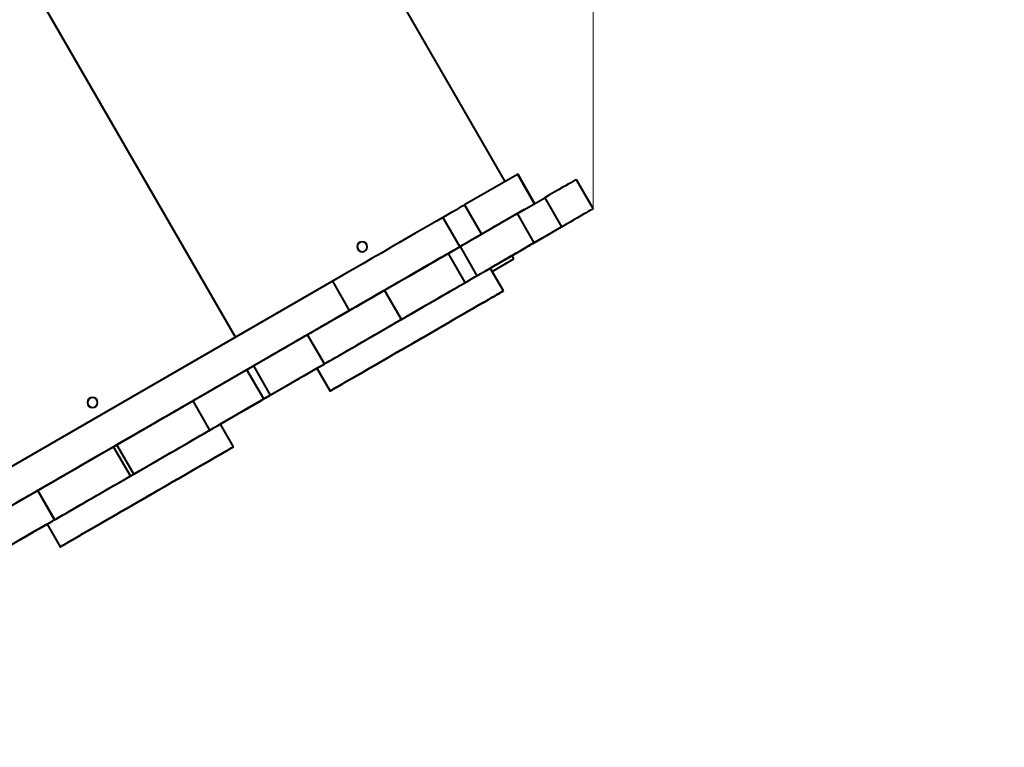
# Model space of a CAD drawing. Units: millimetres. Extents: x -10693 to 5488, y -2134 to 9356.
# Drawn here: x -3116 to -2329, y 3432 to 4013 of the extents above; entities that cross this region are included whole.
import ezdxf

# ---------------------------------------------------------------- set-up
doc = ezdxf.new("R2010")
doc.units = ezdxf.units.MM
doc.layers.add('DiKom', color=7, linetype='Continuous')
doc.styles.add('style1', font='arialbd.ttf', dxfattribs={"width": 0.8})
doc.dimstyles.new('1-50', dxfattribs={"dimtxt": 700, "dimasz": 200, "dimexe": 100, "dimexo": 0, "dimgap": 200, "dimtad": 1, "dimtxsty": 'style1', "dimcen": 300, "dimclrd": 7, "dimclre": 7, "dimclrt": 7, "dimadec": 1, "dimazin": 2, "dimtfac": 1, "dimtmove": 0, "dimatfit": 2, "dimfxl": 0, "dimlwd": 25, "dimlwe": 18, "dimarcsym": 0})

# ---------------------------------------------------------------- blocks, each defined once
blk = doc.blocks.new('*D1')
at = {"layer": 'Defpoints', "color": 0, "transparency": 16777216}
for p in [(-6704.52, 7062.87), (-6704.52, 4320.68), (-2657.69, 3861.96)]:
    blk.add_point(p, dxfattribs=at)
at = {"layer": 'DiKom', "color": 7, "lineweight": 18, "transparency": 16777216}
for p, q in [((-6704.52, 4320.68), (-6704.52, 7162.87)), ((-2657.69, 3861.96), (-2657.69, 7162.87))]:
    blk.add_line(p, q, dxfattribs=at)
at = {"layer": 'DiKom', "color": 7, "lineweight": 25, "transparency": 16777216}
blk.add_line((-2857.69, 7062.87), (-6504.52, 7062.87), dxfattribs=at)
at = {"layer": 'DiKom', "color": 7, "transparency": 16777216}
for points in [[(-6504.52, 7096.2), (-6504.52, 7029.53), (-6704.52, 7062.87)], [(-2857.69, 7096.2), (-2857.69, 7029.53), (-2657.69, 7062.87)]]:
    blk.add_solid(points, dxfattribs=at)
at = {"layer": 'DiKom', "color": 7, "lineweight": 200, "transparency": 16777216, "insert": (-4569.2, 7620.27), "char_height": 700, "attachment_point": 5, "style": 'style1'}
blk.add_mtext('4000', dxfattribs=at)
blk = doc.blocks.new('*D2')
at = {"layer": 'Defpoints', "color": 0, "transparency": 16777216}
for p in [(-791.67, 8339.37), (-8811.2, 4401.87), (-791.67, 3495.94)]:
    blk.add_point(p, dxfattribs=at)
at = {"layer": 'DiKom', "color": 7, "lineweight": 18, "transparency": 16777216}
for p, q in [((-8811.2, 4401.87), (-8811.2, 8439.37)), ((-791.67, 3495.94), (-791.67, 8439.37))]:
    blk.add_line(p, q, dxfattribs=at)
at = {"layer": 'DiKom', "color": 7, "lineweight": 25, "transparency": 16777216}
blk.add_line((-8611.2, 8339.37), (-991.67, 8339.37), dxfattribs=at)
at = {"layer": 'DiKom', "color": 7, "transparency": 16777216}
for points in [[(-8611.2, 8372.7), (-8611.2, 8306.03), (-8811.2, 8339.37)], [(-991.67, 8372.7), (-991.67, 8306.03), (-791.67, 8339.37)]]:
    blk.add_solid(points, dxfattribs=at)
at = {"layer": 'DiKom', "color": 7, "lineweight": 200, "transparency": 16777216, "insert": (-4565.68, 8897.01), "char_height": 700, "attachment_point": 5, "style": 'style1'}
blk.add_mtext('8000', dxfattribs=at)

msp = doc.modelspace()

# ---------------------------------------------------------------- linework, layer by layer
at = {"layer": 'DiKom', "color": 7, "linetype": 'Continuous', "lineweight": 40}
for p, q in [((-2728.002, 3883.735), (-3024, 4396.418)), ((-2728, 3883.735), (-3023.999, 4396.419)), ((-2943.662, 3759.243), (-3239.654, 4271.917)), ((-2943.661, 3759.244), (-3239.653, 4271.917)), ((-2718.273, 3889.349), (-2760.434, 3865.019)), ((-2718.273, 3889.349), (-2704.773, 3865.966)), ((-2704.212, 3866.29), (-2717.712, 3889.673)), ((-2671.189, 3885.344), (-2657.689, 3861.961)), ((-2760.434, 3865.019), (-2746.934, 3841.637)), ((-2718.256, 3858.185), (-2696.435, 3870.779)), ((-2696.435, 3870.779), (-2682.935, 3847.396)), ((-2746.934, 3841.637), (-2712.477, 3861.52)), ((-2704.756, 3834.802), (-2718.256, 3858.185)), ((-2777.87, 3854.955), (-2764.37, 3831.572)), ((-2704.756, 3834.802), (-2682.935, 3847.396)), ((-2773.439, 3826.324), (-2764.099, 3831.718)), ((-2759.939, 3802.941), (-2773.439, 3826.324)), ((-2768.211, 3829.343), (-2768.218, 3829.343)), ((-2764.099, 3831.718), (-2750.599, 3808.335)), ((-2738.462, 3811.841), (-2721.102, 3821.864)), ((-2738.462, 3811.841), (-2721.102, 3821.864)), ((-2721.102, 3821.864), (-2722.61, 3824.475)), ((-2721.102, 3821.864), (-2722.61, 3824.475)), ((-2721.102, 3821.864), (-2721.102, 3821.864)), ((-2729.475, 3796.274), (-2739.975, 3814.461)), ((-2739.973, 3814.458), (-2739.968, 3814.461)), ((-2739.973, 3814.457), (-2739.966, 3814.461)), ((-2739.968, 3814.461), (-2739.966, 3814.461)), ((-2734.771, 3817.461), (-2734.772, 3817.461)), ((-2866.101, 3804.02), (-3470.666, 3454.997)), ((-2866.101, 3804.02), (-2852.601, 3780.638)), ((-2759.939, 3802.941), (-2750.599, 3808.335)), ((-2825.38, 3796.343), (-2830.577, 3793.343)), ((-2810.954, 3773.485), (-2824.454, 3796.868)), ((-3457.166, 3431.614), (-2852.601, 3780.638)), ((-2872.504, 3737.96), (-2886.004, 3761.343)), ((-2886.004, 3761.343), (-2885.99, 3761.343)), ((-2872.49, 3737.961), (-2885.99, 3761.343)), ((-2934.505, 3733.343), (-2929.309, 3736.343)), ((-2921.005, 3709.96), (-2934.505, 3733.343)), ((-2929.309, 3736.343), (-2915.809, 3712.96)), ((-2883.728, 3731.461), (-2883.727, 3731.461)), ((-2883.727, 3731.461), (-2883.727, 3731.461)), ((-2878.539, 3734.461), (-2868.039, 3716.274)), ((-2872.504, 3737.96), (-2872.49, 3737.961)), ((-2977.802, 3708.343), (-2964.302, 3684.96)), ((-2921.005, 3709.96), (-2915.809, 3712.96)), ((-2983.862, 3704.843), (-2983.88, 3704.843)), ((-2950.426, 3692.961), (-2950.427, 3692.961)), ((-2964.302, 3684.96), (-2964.302, 3684.96)), ((-2945.13, 3671.774), (-2955.63, 3689.961)), ((-2955.628, 3689.958), (-2955.623, 3689.961)), ((-2955.628, 3689.957), (-2955.621, 3689.961)), ((-2955.623, 3689.961), (-2955.621, 3689.961)), ((-3041.042, 3671.843), (-3046.238, 3668.843)), ((-3041.017, 3671.843), (-3038.419, 3673.343)), ((-3027.517, 3648.46), (-3041.017, 3671.843)), ((-3024.919, 3649.96), (-3038.419, 3673.343)), ((-3027.517, 3648.46), (-3024.919, 3649.96)), ((-3101.665, 3636.842), (-3101.643, 3636.843)), ((-3088.165, 3613.46), (-3101.665, 3636.842)), ((-3088.143, 3613.46), (-3101.643, 3636.843)), ((-3088.165, 3613.46), (-3088.143, 3613.46)), ((-3099.383, 3606.961), (-3099.382, 3606.961)), ((-3099.382, 3606.961), (-3099.382, 3606.961)), ((-3094.19, 3609.954), (-3094.789, 3609.608)), ((-3094.194, 3609.961), (-3083.694, 3591.774))]:
    msp.add_line(p, q, dxfattribs=at)
at = {"layer": 'DiKom', "color": 7, "linetype": 'Continuous', "lineweight": 15}
for p, q in [((-2657.698, 3861.961), (-2671.198, 3885.344)), ((-2671.198, 3885.344), (-2671.189, 3885.344)), ((-2657.698, 3861.961), (-2657.689, 3861.961))]:
    msp.add_line(p, q, dxfattribs=at)
at = {"layer": 'DiKom', "color": 7, "linetype": 'Continuous', "lineweight": 40, "flags": 128}
for points in [[(-2717.712, 3889.673), (-2717.84, 3889.599), (-2718.273, 3889.349)], [(-2671.198, 3885.344), (-2671.376, 3885.241), (-2671.909, 3884.934), (-2672.795, 3884.423), (-2674.035, 3883.707), (-2675.626, 3882.789), (-2677.568, 3881.669), (-2679.858, 3880.347), (-2682.493, 3878.826), (-2685.472, 3877.107), (-2688.791, 3875.191), (-2692.446, 3873.081), (-2696.435, 3870.779)], [(-2760.434, 3865.019), (-2761.661, 3864.312), (-2763.165, 3863.443), (-2764.946, 3862.415), (-2767, 3861.23), (-2769.323, 3859.889), (-2771.912, 3858.394), (-2774.763, 3856.749), (-2777.87, 3854.955)], [(-2718.256, 3858.185), (-2719.181, 3857.651), (-2720.404, 3856.945), (-2721.91, 3856.076), (-2723.679, 3855.054), (-2725.688, 3853.894), (-2727.911, 3852.611), (-2730.318, 3851.222), (-2732.878, 3849.744), (-2735.557, 3848.197), (-2738.321, 3846.601), (-2741.133, 3844.978), (-2743.956, 3843.348), (-2746.753, 3841.733), (-2749.488, 3840.154), (-2752.125, 3838.631), (-2754.63, 3837.185), (-2756.969, 3835.835), (-2759.112, 3834.597), (-2761.031, 3833.489), (-2762.7, 3832.525), (-2764.099, 3831.718)], [(-2657.689, 3861.961), (-2657.846, 3861.87), (-2658.319, 3861.597), (-2659.106, 3861.142), (-2660.203, 3860.508), (-2661.608, 3859.697), (-2663.314, 3858.712), (-2665.315, 3857.556), (-2667.605, 3856.234), (-2670.175, 3854.75), (-2673.015, 3853.11), (-2676.115, 3851.32), (-2679.464, 3849.387), (-2683.049, 3847.317), (-2686.858, 3845.117), (-2690.876, 3842.797), (-2695.089, 3840.364), (-2699.482, 3837.828), (-2704.039, 3835.197), (-2708.742, 3832.482), (-2713.575, 3829.691), (-2718.52, 3826.836), (-2723.559, 3823.927), (-2728.674, 3820.974), (-2733.845, 3817.988), (-2739.055, 3814.98), (-2739.97, 3814.452)], [(-2777.87, 3854.955), (-2783.016, 3851.984), (-2788.458, 3848.843), (-2794.19, 3845.534), (-2800.206, 3842.061), (-2806.501, 3838.427), (-2813.069, 3834.636), (-2819.902, 3830.691), (-2826.995, 3826.596), (-2834.341, 3822.355), (-2841.932, 3817.973), (-2849.76, 3813.454), (-2857.819, 3808.801), (-2866.101, 3804.02)], [(-2764.37, 3831.572), (-2761.263, 3833.366), (-2758.412, 3835.012), (-2755.823, 3836.506), (-2753.5, 3837.847), (-2751.446, 3839.033), (-2749.665, 3840.06), (-2748.161, 3840.929), (-2746.934, 3841.637)], [(-2750.599, 3808.335), (-2749.2, 3809.143), (-2747.531, 3810.107), (-2745.612, 3811.215), (-2743.469, 3812.452), (-2741.13, 3813.803), (-2738.625, 3815.249), (-2735.988, 3816.771), (-2733.253, 3818.35), (-2730.456, 3819.965), (-2727.633, 3821.595), (-2724.821, 3823.219), (-2722.057, 3824.814), (-2719.378, 3826.361), (-2716.818, 3827.839), (-2714.411, 3829.229), (-2712.188, 3830.512), (-2710.179, 3831.672), (-2708.41, 3832.693), (-2706.904, 3833.562), (-2705.681, 3834.269), (-2704.756, 3834.802)], [(-2852.601, 3780.638), (-2844.319, 3785.418), (-2836.26, 3790.071), (-2828.432, 3794.591), (-2820.841, 3798.973), (-2813.495, 3803.213), (-2806.402, 3807.308), (-2799.569, 3811.253), (-2793.001, 3815.044), (-2786.706, 3818.678), (-2780.69, 3822.152), (-2774.958, 3825.46), (-2769.516, 3828.602), (-2764.37, 3831.572)], [(-2768.218, 3829.343), (-2768.378, 3829.251), (-2768.857, 3828.974), (-2769.652, 3828.516), (-2770.759, 3827.877), (-2772.171, 3827.062), (-2773.88, 3826.075), (-2775.878, 3824.922), (-2778.153, 3823.609), (-2780.691, 3822.143), (-2783.479, 3820.534), (-2786.502, 3818.789), (-2789.742, 3816.918), (-2793.182, 3814.933), (-2796.801, 3812.843), (-2800.58, 3810.661), (-2804.498, 3808.399), (-2808.533, 3806.07), (-2812.662, 3803.686), (-2816.862, 3801.261), (-2821.109, 3798.809), (-2825.38, 3796.343)], [(-2824.454, 3796.868), (-2820.459, 3799.175), (-2816.476, 3801.474), (-2812.532, 3803.752), (-2808.649, 3805.994), (-2804.851, 3808.186), (-2801.162, 3810.316), (-2797.604, 3812.37), (-2794.199, 3814.337), (-2790.966, 3816.203), (-2787.927, 3817.958), (-2785.1, 3819.59), (-2782.501, 3821.091), (-2780.147, 3822.45), (-2778.052, 3823.66), (-2776.228, 3824.713), (-2774.687, 3825.603), (-2773.439, 3826.324)], [(-2719.244, 3826.434), (-2719.398, 3826.345), (-2719.846, 3826.086), (-2720.549, 3825.681), (-2721.443, 3825.164), (-2722.45, 3824.583), (-2723.479, 3823.989), (-2724.441, 3823.434), (-2725.248, 3822.968), (-2725.829, 3822.632), (-2726.134, 3822.456), (-2726.134, 3822.456), (-2725.829, 3822.632), (-2725.247, 3822.968), (-2724.44, 3823.434), (-2723.479, 3823.989), (-2722.449, 3824.583), (-2721.442, 3825.164), (-2720.548, 3825.681), (-2719.846, 3826.086), (-2719.398, 3826.345), (-2719.244, 3826.434)], [(-2725.033, 3823.095), (-2725.186, 3823.007), (-2725.635, 3822.748), (-2726.337, 3822.342), (-2727.231, 3821.826), (-2728.238, 3821.245), (-2729.268, 3820.65), (-2730.229, 3820.095), (-2731.036, 3819.629), (-2731.618, 3819.293), (-2731.922, 3819.118), (-2731.922, 3819.118), (-2731.618, 3819.293), (-2731.036, 3819.629), (-2730.228, 3820.095), (-2729.267, 3820.65), (-2728.237, 3821.245), (-2727.231, 3821.826), (-2726.337, 3822.342), (-2725.634, 3822.748), (-2725.186, 3823.007), (-2725.033, 3823.095)], [(-2878.539, 3734.461), (-2878.385, 3734.55), (-2877.922, 3734.818), (-2877.152, 3735.262), (-2876.079, 3735.882), (-2874.708, 3736.674), (-2873.044, 3737.635), (-2871.095, 3738.76), (-2868.87, 3740.045), (-2866.379, 3741.483), (-2863.633, 3743.069), (-2860.644, 3744.795), (-2857.426, 3746.653), (-2853.992, 3748.636), (-2850.358, 3750.734), (-2846.541, 3752.937), (-2842.558, 3755.237), (-2838.425, 3757.623), (-2834.163, 3760.084), (-2829.789, 3762.61), (-2825.324, 3765.188), (-2820.786, 3767.808), (-2816.198, 3770.457), (-2811.578, 3773.124), (-2806.948, 3775.797), (-2802.328, 3778.465), (-2797.739, 3781.114), (-2793.202, 3783.733), (-2788.736, 3786.312), (-2784.362, 3788.837), (-2780.099, 3791.298), (-2775.966, 3793.684), (-2771.982, 3795.984), (-2768.165, 3798.188), (-2764.531, 3800.286), (-2761.097, 3802.268), (-2757.878, 3804.127), (-2754.888, 3805.853), (-2752.141, 3807.438), (-2749.65, 3808.877), (-2747.424, 3810.161), (-2745.475, 3811.287), (-2743.81, 3812.248), (-2742.438, 3813.04), (-2741.364, 3813.659), (-2740.594, 3814.104), (-2740.13, 3814.371), (-2739.975, 3814.461)], [(-2739.973, 3814.457), (-2739.047, 3814.992), (-2737.849, 3815.683), (-2736.799, 3816.289), (-2735.938, 3816.787), (-2735.298, 3817.156), (-2734.904, 3817.384), (-2734.771, 3817.461)], [(-2734.772, 3817.461), (-2734.905, 3817.384), (-2735.299, 3817.156), (-2735.939, 3816.787), (-2736.801, 3816.289), (-2737.851, 3815.683), (-2739.049, 3814.992), (-2739.942, 3814.476)], [(-2810.954, 3773.485), (-2806.959, 3775.792), (-2802.976, 3778.092), (-2799.032, 3780.369), (-2795.149, 3782.611), (-2791.351, 3784.804), (-2787.662, 3786.933), (-2784.104, 3788.988), (-2780.699, 3790.954), (-2777.466, 3792.82), (-2774.427, 3794.575), (-2771.6, 3796.208), (-2769.001, 3797.708), (-2766.647, 3799.067), (-2764.552, 3800.277), (-2762.728, 3801.33), (-2761.187, 3802.22), (-2759.939, 3802.941)], [(-2885.99, 3761.343), (-2885.832, 3761.434), (-2885.361, 3761.706), (-2884.577, 3762.158), (-2883.486, 3762.788), (-2882.094, 3763.592), (-2880.406, 3764.566), (-2878.433, 3765.705), (-2876.184, 3767.003), (-2873.672, 3768.454), (-2870.908, 3770.049), (-2867.908, 3771.781), (-2864.687, 3773.64), (-2861.262, 3775.618), (-2857.651, 3777.703), (-2853.871, 3779.885), (-2849.944, 3782.152), (-2845.889, 3784.493), (-2841.728, 3786.895), (-2837.481, 3789.347), (-2833.172, 3791.835), (-2828.822, 3794.346), (-2824.454, 3796.868)], [(-2729.475, 3796.274), (-2729.629, 3796.185), (-2730.092, 3795.917), (-2730.862, 3795.473), (-2731.935, 3794.853), (-2733.307, 3794.061), (-2734.97, 3793.1), (-2736.919, 3791.975), (-2739.144, 3790.69), (-2741.635, 3789.252), (-2744.381, 3787.666), (-2747.37, 3785.94), (-2750.589, 3784.082), (-2754.022, 3782.099), (-2757.656, 3780.002), (-2761.473, 3777.798), (-2765.456, 3775.498), (-2769.589, 3773.112), (-2773.851, 3770.651), (-2778.225, 3768.125), (-2782.69, 3765.547), (-2787.228, 3762.928), (-2791.816, 3760.278), (-2796.436, 3757.611), (-2801.066, 3754.938), (-2805.686, 3752.271), (-2810.275, 3749.621), (-2814.812, 3747.002), (-2819.278, 3744.423), (-2823.652, 3741.898), (-2827.915, 3739.437), (-2832.048, 3737.051), (-2836.032, 3734.751), (-2839.849, 3732.547), (-2843.483, 3730.449), (-2846.917, 3728.467), (-2850.136, 3726.608), (-2853.126, 3724.882), (-2855.873, 3723.297), (-2858.364, 3721.858), (-2860.59, 3720.574), (-2862.539, 3719.448), (-2864.204, 3718.488), (-2865.576, 3717.696), (-2866.65, 3717.076), (-2867.42, 3716.631), (-2867.884, 3716.364), (-2868.039, 3716.274), (-2867.885, 3716.364), (-2867.422, 3716.631), (-2866.652, 3717.076), (-2865.579, 3717.695), (-2864.208, 3718.487), (-2862.544, 3719.448), (-2860.595, 3720.573), (-2858.37, 3721.858), (-2855.879, 3723.297), (-2853.133, 3724.882), (-2850.144, 3726.608), (-2846.926, 3728.466), (-2843.492, 3730.449), (-2839.858, 3732.547), (-2836.041, 3734.751), (-2832.058, 3737.051), (-2827.925, 3739.437), (-2823.663, 3741.898), (-2819.289, 3744.423), (-2814.824, 3747.001), (-2810.286, 3749.621), (-2805.698, 3752.27), (-2801.078, 3754.938), (-2796.448, 3757.611), (-2791.828, 3760.278), (-2787.239, 3762.927), (-2782.702, 3765.547), (-2778.236, 3768.125), (-2773.862, 3770.65), (-2769.599, 3773.112), (-2765.466, 3775.497), (-2761.482, 3777.797), (-2757.665, 3780.001), (-2754.031, 3782.099), (-2750.597, 3784.082), (-2747.378, 3785.94), (-2744.388, 3787.666), (-2741.641, 3789.252), (-2739.15, 3790.69), (-2736.924, 3791.975), (-2734.975, 3793.1), (-2733.31, 3794.061), (-2731.938, 3794.853), (-2730.864, 3795.473), (-2730.094, 3795.917), (-2729.63, 3796.185), (-2729.475, 3796.274)], [(-2830.577, 3793.343), (-2834.848, 3790.877), (-2839.095, 3788.425), (-2843.295, 3786), (-2847.424, 3783.616), (-2851.458, 3781.287), (-2855.376, 3779.025), (-2859.155, 3776.843), (-2862.774, 3774.753), (-2866.213, 3772.768), (-2869.452, 3770.897), (-2872.475, 3769.152), (-2875.263, 3767.543), (-2877.8, 3766.077), (-2880.074, 3764.764), (-2882.071, 3763.611), (-2883.78, 3762.624), (-2885.192, 3761.809), (-2885.999, 3761.343)], [(-2872.49, 3737.961), (-2872.332, 3738.051), (-2871.861, 3738.324), (-2871.077, 3738.776), (-2869.986, 3739.405), (-2868.594, 3740.209), (-2866.906, 3741.183), (-2864.933, 3742.322), (-2862.684, 3743.62), (-2860.172, 3745.071), (-2857.408, 3746.666), (-2854.408, 3748.398), (-2851.187, 3750.258), (-2847.762, 3752.235), (-2844.151, 3754.32), (-2840.371, 3756.502), (-2836.444, 3758.769), (-2832.389, 3761.11), (-2828.228, 3763.513), (-2823.981, 3765.964), (-2819.672, 3768.452), (-2815.322, 3770.964), (-2810.954, 3773.485)], [(-2886.004, 3761.343), (-2886.169, 3761.248), (-2886.662, 3760.963), (-2887.48, 3760.491), (-2888.616, 3759.835), (-2890.062, 3759.001), (-2891.807, 3757.994), (-2893.837, 3756.822), (-2896.137, 3755.494), (-2898.689, 3754.021), (-2901.474, 3752.413), (-2904.471, 3750.682), (-2907.657, 3748.843), (-2911.008, 3746.908), (-2914.498, 3744.893), (-2918.101, 3742.813), (-2921.789, 3740.684), (-2925.535, 3738.522), (-2929.309, 3736.343)], [(-2795.293, 3758.274), (-2795.447, 3758.185), (-2795.895, 3757.927), (-2796.597, 3757.521), (-2797.491, 3757.005), (-2798.498, 3756.424), (-2799.528, 3755.829), (-2800.489, 3755.274), (-2801.296, 3754.808), (-2801.878, 3754.472), (-2802.182, 3754.297), (-2802.183, 3754.297), (-2801.878, 3754.472), (-2801.297, 3754.808), (-2800.489, 3755.274), (-2799.528, 3755.829), (-2798.498, 3756.424), (-2797.492, 3757.005), (-2796.597, 3757.521), (-2795.895, 3757.927), (-2795.447, 3758.185), (-2795.293, 3758.274)], [(-2934.505, 3733.343), (-2938.279, 3731.164), (-2942.024, 3729.002), (-2945.712, 3726.872), (-2949.314, 3724.792), (-2952.804, 3722.777), (-2956.155, 3720.843), (-2959.341, 3719.003), (-2962.337, 3717.273), (-2965.122, 3715.665), (-2967.674, 3714.192), (-2969.973, 3712.864), (-2972.003, 3711.692), (-2973.747, 3710.685), (-2975.192, 3709.851), (-2976.328, 3709.195), (-2977.145, 3708.723), (-2977.638, 3708.438), (-2977.802, 3708.343)], [(-2878.535, 3734.453), (-2880.929, 3733.071), (-2892.121, 3726.61), (-2903.096, 3720.274), (-2913.851, 3714.065), (-2924.378, 3707.988), (-2934.675, 3702.043), (-2944.735, 3696.235), (-2954.555, 3690.566), (-2955.623, 3689.95)], [(-2915.809, 3712.96), (-2912.035, 3715.139), (-2908.289, 3717.301), (-2904.601, 3719.431), (-2900.998, 3721.511), (-2897.508, 3723.526), (-2894.157, 3725.46), (-2890.971, 3727.3), (-2887.974, 3729.03), (-2885.189, 3730.638), (-2882.637, 3732.111), (-2880.337, 3733.439), (-2878.307, 3734.611), (-2876.562, 3735.618), (-2875.116, 3736.453), (-2873.98, 3737.108), (-2873.162, 3737.58), (-2872.669, 3737.865), (-2872.504, 3737.96)], [(-2878.563, 3734.443), (-2879.452, 3733.93), (-2880.649, 3733.239), (-2881.699, 3732.633), (-2882.561, 3732.135), (-2883.201, 3731.765), (-2883.595, 3731.538), (-2883.728, 3731.461)], [(-2883.727, 3731.461), (-2883.594, 3731.538), (-2883.199, 3731.765), (-2882.559, 3732.135), (-2881.697, 3732.633), (-2880.647, 3733.239), (-2879.45, 3733.93), (-2878.537, 3734.457)], [(-3038.419, 3673.343), (-3034.094, 3675.84), (-3029.791, 3678.324), (-3025.533, 3680.783), (-3021.34, 3683.204), (-3017.234, 3685.574), (-3013.236, 3687.883), (-3009.366, 3690.117), (-3005.645, 3692.265), (-3002.09, 3694.318), (-2998.721, 3696.263), (-2995.554, 3698.092), (-2992.605, 3699.794), (-2989.89, 3701.362), (-2987.423, 3702.787), (-2985.215, 3704.062), (-2983.278, 3705.18), (-2981.622, 3706.136), (-2980.256, 3706.925), (-2979.186, 3707.543), (-2978.418, 3707.987), (-2977.956, 3708.254), (-2977.802, 3708.343)], [(-2964.302, 3684.96), (-2964.138, 3685.055), (-2963.645, 3685.34), (-2962.828, 3685.812), (-2961.692, 3686.468), (-2960.247, 3687.303), (-2958.503, 3688.31), (-2956.473, 3689.481), (-2954.174, 3690.809), (-2951.622, 3692.283), (-2948.837, 3693.891), (-2945.841, 3695.621), (-2942.655, 3697.46), (-2939.304, 3699.395), (-2935.814, 3701.41), (-2932.212, 3703.49), (-2928.524, 3705.619), (-2924.779, 3707.781), (-2921.005, 3709.96)], [(-2918.73, 3711.268), (-2918.884, 3711.179), (-2919.332, 3710.92), (-2920.034, 3710.515), (-2920.929, 3709.998), (-2921.935, 3709.417), (-2922.965, 3708.823), (-2923.926, 3708.268), (-2924.734, 3707.802), (-2925.315, 3707.466), (-2925.619, 3707.29), (-2925.619, 3707.29), (-2925.315, 3707.466), (-2924.733, 3707.802), (-2923.926, 3708.268), (-2922.965, 3708.823), (-2921.935, 3709.417), (-2920.928, 3709.998), (-2920.034, 3710.515), (-2919.332, 3710.92), (-2918.884, 3711.179), (-2918.73, 3711.268)], [(-2914.84, 3713.517), (-2914.994, 3713.429), (-2915.442, 3713.17), (-2916.144, 3712.764), (-2917.039, 3712.248), (-2918.046, 3711.667), (-2919.075, 3711.072), (-2920.036, 3710.517), (-2920.844, 3710.051), (-2921.425, 3709.715), (-2921.73, 3709.54), (-2921.729, 3709.54), (-2921.425, 3709.715), (-2920.843, 3710.051), (-2920.036, 3710.517), (-2919.075, 3711.072), (-2918.045, 3711.667), (-2917.038, 3712.248), (-2916.144, 3712.764), (-2915.442, 3713.17), (-2914.994, 3713.429), (-2914.84, 3713.517)], [(-2983.88, 3704.843), (-2984.04, 3704.75), (-2984.519, 3704.474), (-2985.314, 3704.015), (-2986.42, 3703.376), (-2987.832, 3702.561), (-2989.542, 3701.575), (-2991.54, 3700.421), (-2993.814, 3699.108), (-2996.352, 3697.643), (-2999.141, 3696.033), (-3002.164, 3694.288), (-3005.404, 3692.418), (-3008.843, 3690.432), (-3012.462, 3688.343), (-3016.242, 3686.161), (-3020.16, 3683.899), (-3024.194, 3681.569), (-3028.323, 3679.186), (-3032.523, 3676.761), (-3036.771, 3674.309), (-3041.042, 3671.843)], [(-2955.628, 3689.957), (-2954.702, 3690.491), (-2953.504, 3691.183), (-2952.454, 3691.789), (-2951.593, 3692.287), (-2950.953, 3692.656), (-2950.559, 3692.884), (-2950.426, 3692.961)], [(-2950.427, 3692.961), (-2950.56, 3692.884), (-2950.954, 3692.656), (-2951.595, 3692.287), (-2952.456, 3691.789), (-2953.506, 3691.183), (-2954.704, 3690.491), (-2955.628, 3689.958)], [(-3094.194, 3609.961), (-3094.039, 3610.05), (-3093.576, 3610.317), (-3092.807, 3610.762), (-3091.734, 3611.382), (-3090.362, 3612.174), (-3088.698, 3613.134), (-3086.75, 3614.26), (-3084.525, 3615.544), (-3082.034, 3616.983), (-3079.288, 3618.568), (-3076.299, 3620.294), (-3073.08, 3622.153), (-3069.647, 3624.135), (-3066.013, 3626.233), (-3062.196, 3628.437), (-3058.212, 3630.737), (-3054.08, 3633.123), (-3049.818, 3635.584), (-3045.444, 3638.109), (-3040.978, 3640.688), (-3036.441, 3643.307), (-3031.852, 3645.957), (-3027.233, 3648.624), (-3022.602, 3651.297), (-3017.983, 3653.964), (-3013.394, 3656.614), (-3008.856, 3659.233), (-3004.391, 3661.811), (-3000.017, 3664.337), (-2995.754, 3666.798), (-2991.621, 3669.184), (-2987.637, 3671.484), (-2983.82, 3673.688), (-2980.186, 3675.786), (-2976.752, 3677.768), (-2973.532, 3679.627), (-2970.543, 3681.352), (-2967.796, 3682.938), (-2965.304, 3684.377), (-2963.079, 3685.661), (-2961.129, 3686.786), (-2959.465, 3687.747), (-2958.093, 3688.539), (-2957.019, 3689.159), (-2956.249, 3689.604), (-2955.785, 3689.871), (-2955.63, 3689.961)], [(-3024.919, 3649.96), (-3020.594, 3652.457), (-3016.291, 3654.941), (-3012.033, 3657.4), (-3007.84, 3659.821), (-3003.734, 3662.192), (-2999.736, 3664.5), (-2995.866, 3666.734), (-2992.145, 3668.883), (-2988.59, 3670.935), (-2985.221, 3672.88), (-2982.054, 3674.709), (-2979.105, 3676.412), (-2976.39, 3677.979), (-2973.923, 3679.404), (-2971.715, 3680.679), (-2969.778, 3681.797), (-2968.122, 3682.754), (-2966.756, 3683.543), (-2965.686, 3684.16), (-2964.918, 3684.604), (-2964.456, 3684.871), (-2964.302, 3684.96)], [(-3046.238, 3668.843), (-3050.509, 3666.376), (-3054.757, 3663.924), (-3058.957, 3661.499), (-3063.085, 3659.116), (-3067.12, 3656.786), (-3071.037, 3654.524), (-3074.816, 3652.343), (-3078.435, 3650.253), (-3081.874, 3648.267), (-3085.114, 3646.397), (-3088.136, 3644.652), (-3090.924, 3643.042), (-3093.462, 3641.577), (-3095.736, 3640.264), (-3097.733, 3639.111), (-3099.442, 3638.124), (-3100.853, 3637.309), (-3101.66, 3636.843)], [(-3101.643, 3636.843), (-3101.489, 3636.932), (-3101.026, 3637.199), (-3100.257, 3637.643), (-3099.186, 3638.261), (-3097.82, 3639.05), (-3096.163, 3640.006), (-3094.226, 3641.124), (-3092.017, 3642.399), (-3089.549, 3643.824), (-3086.833, 3645.392), (-3083.884, 3647.094), (-3080.717, 3648.923), (-3077.347, 3650.868), (-3073.792, 3652.921), (-3070.07, 3655.069), (-3066.2, 3657.304), (-3062.202, 3659.612), (-3058.096, 3661.982), (-3053.903, 3664.403), (-3049.644, 3666.862), (-3045.341, 3669.346), (-3041.017, 3671.843)], [(-2945.13, 3671.774), (-2945.284, 3671.685), (-2945.747, 3671.417), (-2946.517, 3670.972), (-2947.59, 3670.353), (-2948.961, 3669.561), (-2950.625, 3668.6), (-2952.574, 3667.475), (-2954.798, 3666.19), (-2957.289, 3664.752), (-2960.036, 3663.166), (-2963.025, 3661.44), (-2966.243, 3659.582), (-2969.677, 3657.599), (-2973.31, 3655.501), (-2977.127, 3653.297), (-2981.111, 3650.997), (-2985.243, 3648.611), (-2989.506, 3646.15), (-2993.88, 3643.625), (-2998.345, 3641.047), (-3002.882, 3638.427), (-3007.471, 3635.778), (-3012.091, 3633.111), (-3016.721, 3630.437), (-3021.341, 3627.77), (-3025.93, 3625.121), (-3030.467, 3622.501), (-3034.933, 3619.923), (-3039.307, 3617.398), (-3043.57, 3614.937), (-3047.702, 3612.551), (-3051.686, 3610.251), (-3055.504, 3608.047), (-3059.138, 3605.949), (-3062.572, 3603.966), (-3065.791, 3602.108), (-3068.781, 3600.382), (-3071.527, 3598.796), (-3074.019, 3597.358), (-3076.245, 3596.073), (-3078.194, 3594.948), (-3079.858, 3593.987), (-3081.231, 3593.195), (-3082.304, 3592.576), (-3083.075, 3592.131), (-3083.539, 3591.863), (-3083.694, 3591.774), (-3083.539, 3591.863), (-3083.076, 3592.131), (-3082.307, 3592.575), (-3081.234, 3593.195), (-3079.862, 3593.987), (-3078.198, 3594.948), (-3076.25, 3596.073), (-3074.025, 3597.358), (-3071.534, 3598.796), (-3068.788, 3600.382), (-3065.799, 3602.108), (-3062.58, 3603.966), (-3059.147, 3605.949), (-3055.513, 3608.047), (-3051.696, 3610.251), (-3047.712, 3612.551), (-3043.58, 3614.936), (-3039.318, 3617.398), (-3034.944, 3619.923), (-3030.478, 3622.501), (-3025.941, 3625.121), (-3021.352, 3627.77), (-3016.733, 3630.437), (-3012.102, 3633.11), (-3007.483, 3635.778), (-3002.894, 3638.427), (-2998.356, 3641.047), (-2993.891, 3643.625), (-2989.517, 3646.15), (-2985.254, 3648.611), (-2981.121, 3650.997), (-2977.137, 3653.297), (-2973.32, 3655.501), (-2969.686, 3657.599), (-2966.252, 3659.582), (-2963.032, 3661.44), (-2960.043, 3663.166), (-2957.296, 3664.752), (-2954.804, 3666.19), (-2952.579, 3667.475), (-2950.629, 3668.6), (-2948.965, 3669.561), (-2947.593, 3670.353), (-2946.519, 3670.972), (-2945.749, 3671.417), (-2945.285, 3671.685), (-2945.13, 3671.774)], [(-3088.143, 3613.46), (-3087.989, 3613.549), (-3087.526, 3613.817), (-3086.757, 3614.26), (-3085.686, 3614.878), (-3084.32, 3615.667), (-3082.663, 3616.623), (-3080.726, 3617.742), (-3078.517, 3619.016), (-3076.049, 3620.441), (-3073.333, 3622.009), (-3070.384, 3623.712), (-3067.217, 3625.54), (-3063.847, 3627.486), (-3060.292, 3629.538), (-3056.57, 3631.687), (-3052.7, 3633.921), (-3048.702, 3636.229), (-3044.596, 3638.6), (-3040.403, 3641.021), (-3036.144, 3643.479), (-3031.841, 3645.963), (-3027.517, 3648.46)], [(-3101.665, 3636.842), (-3101.83, 3636.747), (-3102.324, 3636.463), (-3103.142, 3635.991), (-3104.278, 3635.335), (-3105.724, 3634.5), (-3107.468, 3633.493), (-3109.498, 3632.321), (-3111.798, 3630.994), (-3114.35, 3629.52), (-3117.136, 3627.912), (-3120.133, 3626.182), (-3123.319, 3624.342), (-3126.67, 3622.408), (-3130.16, 3620.393), (-3133.763, 3618.313), (-3137.451, 3616.184), (-3141.196, 3614.021), (-3144.97, 3611.842)], [(-3010.948, 3633.774), (-3011.101, 3633.685), (-3011.549, 3633.426), (-3012.252, 3633.021), (-3013.146, 3632.505), (-3014.153, 3631.923), (-3015.182, 3631.329), (-3016.144, 3630.774), (-3016.951, 3630.308), (-3017.533, 3629.972), (-3017.837, 3629.796), (-3017.837, 3629.796), (-3017.533, 3629.972), (-3016.951, 3630.308), (-3016.144, 3630.774), (-3015.183, 3631.329), (-3014.153, 3631.923), (-3013.146, 3632.505), (-3012.252, 3633.021), (-3011.55, 3633.426), (-3011.102, 3633.685), (-3010.948, 3633.774)], [(-3131.47, 3588.46), (-3127.696, 3590.639), (-3123.951, 3592.801), (-3120.263, 3594.93), (-3116.66, 3597.01), (-3113.17, 3599.025), (-3109.819, 3600.96), (-3106.633, 3602.799), (-3103.636, 3604.529), (-3100.85, 3606.137), (-3098.298, 3607.611), (-3095.998, 3608.939), (-3093.968, 3610.11), (-3092.224, 3611.117), (-3090.778, 3611.952), (-3089.642, 3612.608), (-3088.824, 3613.08), (-3088.33, 3613.365), (-3088.165, 3613.46)], [(-3094.789, 3609.608), (-3100.163, 3606.505), (-3105.517, 3603.414), (-3110.829, 3600.347), (-3116.08, 3597.316), (-3121.249, 3594.332), (-3126.315, 3591.407), (-3131.26, 3588.552), (-3136.065, 3585.778), (-3140.71, 3583.096), (-3145.179, 3580.516), (-3149.453, 3578.049), (-3153.516, 3575.703)], [(-3094.192, 3609.958), (-3095.107, 3609.43), (-3096.304, 3608.738), (-3097.354, 3608.132), (-3098.216, 3607.635), (-3098.856, 3607.265), (-3099.25, 3607.038), (-3099.383, 3606.961)], [(-3099.382, 3606.961), (-3099.249, 3607.038), (-3098.854, 3607.265), (-3098.214, 3607.635), (-3097.352, 3608.132), (-3096.302, 3608.738), (-3095.105, 3609.43), (-3094.192, 3609.957)]]:
    msp.add_lwpolyline(points, dxfattribs=at)
at = {"layer": 'DiKom', "color": 7, "linetype": 'Continuous', "lineweight": 15, "flags": 128}
msp.add_lwpolyline([(-2682.935, 3847.396), (-2678.946, 3849.698), (-2675.291, 3851.808), (-2671.972, 3853.724), (-2668.993, 3855.443), (-2666.358, 3856.964), (-2664.068, 3858.286), (-2662.126, 3859.406), (-2660.535, 3860.325), (-2659.295, 3861.04), (-2658.409, 3861.551), (-2657.876, 3861.859), (-2657.698, 3861.961)], dxfattribs=at)
at = {"layer": 'DiKom', "color": 7, "linetype": 'Continuous', "lineweight": 40, "extrusion": (7.20536e-05, 1.48564e-06, -1)}
for centre in [(2842.25, 3831.619, -0.199), (3057.905, 3707.118, -0.215)]:
    msp.add_circle(centre, 4, dxfattribs=at)
at = {"layer": 'DiKom', "color": 7, "linetype": 'Continuous', "lineweight": 40}
for centre in [(-2842.248, 3831.619), (-3057.903, 3707.118)]:
    msp.add_arc(centre, 4, 91.18119, 271.18119, dxfattribs=at)

# ---------------------------------------------------------------- dimensions: what is measured, and where the dimension line sits
at = {"layer": 'DiKom', "color": 3, "lineweight": 200}
for base, p1, p2, text, picture, middle in [((-791.667, 8339.366), (-8811.199, 4401.866), (-791.667, 3495.936), '8000', '*D2', (-4565.675, 8339.366)), ((-6704.523, 7062.866), (-2657.689, 3861.961), (-6704.523, 4320.681), '4000', '*D1', (-4569.199, 7062.866))]:
    dim = msp.add_linear_dim(base=base, p1=p1, p2=p2, text=text, dimstyle='1-50', dxfattribs=at)
    dim.commit()
    dim.dimension.update_dxf_attribs({"geometry": picture, "text_midpoint": middle, "dimtype": 160})

doc.saveas('drawing.dxf')
